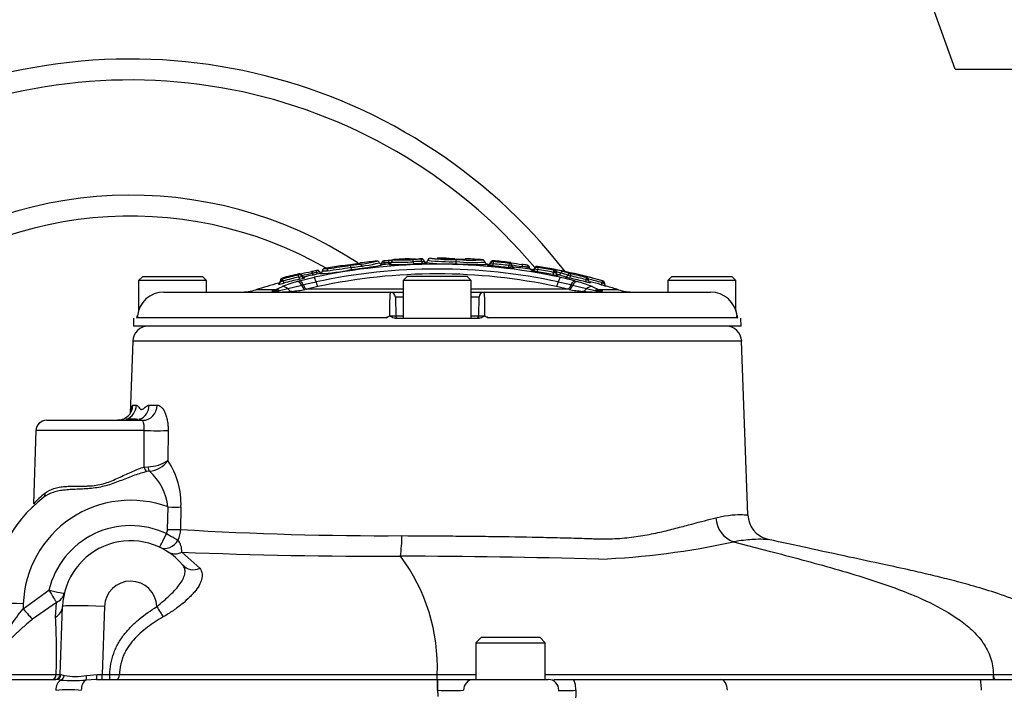
# Paper-space layout 'Sheet1' of a CAD drawing. Units: millimetres. Extents: x 0 to 594, y 0 to 420.
# Drawn here: x 137 to 175, y 234 to 260 of the extents above; entities that cross this region are included whole.
import ezdxf

# ---------------------------------------------------------------- set-up
doc = ezdxf.new("R2010")
doc.units = ezdxf.units.MM
for name, color, linetype in [('Default', 7, 'Continuous'), ('II2-04CAP-STD', 7, 'Continuous'), ('II2-04SHW-STD', 7, 'Continuous'), ('TSH-1', 7, 'Continuous')]:
    doc.layers.add(name, color=color, linetype=linetype)

# ---------------------------------------------------------------- blocks, each defined once
blk = doc.blocks.new('SE6')
at = {"layer": 'II2-04CAP-STD', "color": 7, "linetype": 'Continuous'}
for p, q in [((149.784, 250.244), (149.773, 250.323)), ((151.057, 250.349), (151.052, 250.411)), ((151.239, 250.364), (151.234, 250.426)), ((151.24, 250.364), (151.24, 250.356)), ((151.331, 250.451), (151.331, 250.442)), ((151.423, 250.529), (151.423, 250.537)), ((152.481, 250.554), (152.481, 250.568)), ((152.581, 250.491), (152.581, 250.476)), ((152.68, 250.413), (152.68, 250.399)), ((153.803, 250.377), (153.847, 250.375)), ((153.804, 250.377), (153.806, 250.463)), ((153.806, 250.463), (153.809, 250.548)), ((154.193, 250.569), (154.188, 250.569)), ((155.005, 250.357), (155.005, 250.321)), ((155.109, 250.427), (155.109, 250.391)), ((155.205, 250.291), (155.212, 250.376)), ((155.214, 250.461), (155.214, 250.498)), ((155.807, 250.228), (155.817, 250.312)), ((155.831, 250.396), (155.831, 250.433)), ((155.919, 250.342), (155.919, 250.306)), ((156.318, 250.277), (156.318, 250.277)), ((156.901, 250.28), (156.901, 250.243)), ((141.837, 249.898), (141.677, 249.738)), ((141.837, 249.898), (144.117, 249.898)), ((144.277, 249.738), (144.117, 249.898)), ((147.803, 249.956), (147.803, 249.993)), ((147.906, 249.94), (147.906, 249.903)), ((148.305, 250.014), (148.305, 250.014)), ((148.499, 249.983), (148.486, 250.051)), ((148.695, 250.106), (148.695, 250.106)), ((148.695, 250.106), (148.695, 250.104)), ((148.695, 250.104), (148.695, 250.104)), ((149.784, 250.244), (149.797, 250.156)), ((149.797, 250.155), (149.861, 250.165)), ((151.937, 249.898), (151.777, 249.738)), ((154.217, 249.898), (151.937, 249.898)), ((154.377, 249.738), (154.217, 249.898)), ((156.006, 250.252), (156.006, 250.216)), ((156.499, 250.25), (156.489, 250.186)), ((156.692, 250.118), (156.692, 250.155)), ((156.802, 250.184), (156.802, 250.221)), ((156.905, 250.161), (156.891, 250.073)), ((157.51, 250.052), (157.493, 249.965)), ((157.539, 250.128), (157.539, 250.152)), ((157.612, 250.064), (157.612, 250.046)), ((157.612, 250.061), (157.631, 250.061)), ((157.612, 250.039), (157.612, 250.036)), ((157.692, 249.963), (157.692, 249.938)), ((158.158, 249.917), (158.139, 249.831)), ((162.037, 249.898), (161.877, 249.738)), ((162.037, 249.898), (164.317, 249.898)), ((164.477, 249.738), (164.317, 249.898)), ((144.277, 249.738), (141.677, 249.738)), ((141.677, 249.738), (141.677, 248.564)), ((144.277, 249.298), (144.277, 249.738)), ((147.019, 249.636), (147.019, 249.599)), ((147.093, 249.695), (147.093, 249.71)), ((147.16, 249.797), (147.16, 249.835)), ((147.196, 249.724), (147.218, 249.639)), ((147.91, 249.551), (147.377, 249.422)), ((147.748, 249.702), (147.826, 249.724)), ((147.8, 249.873), (147.82, 249.787)), ((147.826, 249.724), (148.385, 249.861)), ((147.973, 249.566), (147.91, 249.551)), ((147.972, 249.566), (147.973, 249.566)), ((148.019, 249.882), (148.019, 249.845)), ((154.377, 249.738), (151.777, 249.738)), ((151.777, 249.738), (151.777, 248.298)), ((154.377, 248.298), (154.377, 249.738)), ((158.244, 249.551), (158.181, 249.566)), ((158.181, 249.566), (158.181, 249.566)), ((158.776, 249.422), (158.244, 249.551)), ((158.328, 249.724), (158.406, 249.702)), ((158.752, 249.776), (158.731, 249.691)), ((158.855, 249.75), (158.855, 249.762)), ((159.358, 249.658), (159.336, 249.578)), ((159.379, 249.73), (159.394, 249.726)), ((159.394, 249.726), (159.397, 249.725)), ((159.397, 249.725), (159.397, 249.726)), ((159.463, 249.638), (159.463, 249.62)), ((159.535, 249.525), (159.535, 249.524)), ((164.477, 249.738), (161.877, 249.738)), ((161.877, 249.738), (161.877, 249.298)), ((164.477, 248.572), (164.477, 249.738)), ((142.641, 249.298), (151.28, 249.298)), ((146.894, 249.388), (146.16, 249.388)), ((146.773, 249.34), (146.845, 249.366)), ((146.845, 249.366), (146.894, 249.388)), ((146.982, 249.338), (146.878, 249.322)), ((146.894, 249.388), (147.167, 249.506)), ((147.058, 249.351), (146.982, 249.338)), ((147.377, 249.422), (147.058, 249.351)), ((148.104, 249.404), (148.039, 249.393)), ((148.521, 249.506), (148.102, 249.404)), ((148.102, 249.404), (148.104, 249.404)), ((151.777, 249.404), (148.104, 249.404)), ((151.28, 249.298), (151.777, 249.298)), ((158.05, 249.404), (154.377, 249.404)), ((154.377, 249.298), (154.873, 249.298)), ((154.873, 249.298), (163.513, 249.298)), ((158.051, 249.404), (157.633, 249.506)), ((158.114, 249.393), (158.05, 249.404)), ((158.05, 249.404), (158.051, 249.404)), ((159.095, 249.351), (158.776, 249.422)), ((158.987, 249.506), (159.26, 249.388)), ((159.172, 249.338), (159.095, 249.351)), ((159.276, 249.322), (159.172, 249.338)), ((159.993, 249.388), (159.26, 249.388)), ((159.26, 249.388), (159.308, 249.366)), ((159.308, 249.366), (159.381, 249.34)), ((151.777, 249.101), (151.48, 249.101)), ((151.48, 249.101), (151.493, 248.396)), ((154.673, 249.101), (154.377, 249.101)), ((154.661, 248.396), (154.673, 249.101)), ((151.493, 248.396), (151.777, 248.396)), ((154.377, 248.396), (154.661, 248.396)), ((141.487, 248.298), (141.482, 247.999)), ((151.129, 248.315), (141.652, 248.315)), ((151.479, 248.298), (154.674, 248.298)), ((154.674, 248.298), (154.613, 248.298)), ((164.501, 248.315), (155.024, 248.315)), ((164.672, 247.999), (164.666, 248.298)), ((164.672, 247.999), (141.482, 247.999))]:
    blk.add_line(p, q, dxfattribs=at)
for centre, radius, start, end in [((153.077, 228.181), 22.182, 77.7888, 102.2112), ((153.1, 227.077), 23.52, 99.0858, 100.6075), ((146.715, 268.59), 18.521, 276.8885, 279.5039), ((149.468, 251.47), 1.171, 265.9455, 284.8727), ((149.401, 250.203), 0.1, 71.8882, 99.0868), ((149.712, 251.672), 1.335, 272.4376, 289.249), ((149.346, 256.275), 5.967, 274.1013, 283.8821), ((149.327, 256.687), 6.459, 274.0593, 283.853), ((149.243, 257.542), 7.406, 274.289, 281.8011), ((147.07, 272.921), 22.927, 276.9935, 279.2415), ((149.679, 251.221), 0.988, 292.9925, 293.0073), ((153.1, 227.077), 23.52, 95.6694, 97.2014), ((149.243, 257.542), 7.406, 281.8011, 283.5516), ((150.787, 250.396), 0.0872, 13.3173, 97.3766), ((150.981, 250.44), 0.0973, 191.5479, 267.837), ((151.081, 249.784), 0.628, 92.6358, 102.1073), ((153.077, 227.117), 23.32, 94.5185, 95.1636), ((151.058, 250.344), 0.143, 94.0735, 96.7066), ((153.093, 227.127), 23.448, 94.562, 95.0099), ((153.085, 227.122), 23.378, 94.5416, 94.9894), ((151.2, 251.149), 0.724, 272.6347, 280.386), ((151.232, 250.464), 0.1, 274.5185, 352.0084), ((151.559, 259.209), 8.859, 267.9373, 274.0064), ((151.43, 250.438), 0.1, 94.1317, 172.8477), ((151.615, 258.281), 7.844, 267.9272, 274.0268), ((153.1, 227.077), 23.52, 92.684, 94.0879), ((151.671, 257.347), 6.823, 267.915, 274.0523), ((152.002, 250.472), 0.1, 61.8628, 92.6592), ((152.17, 253.927), 3.37, 267.0752, 271.3221), ((153.19, 227.498), 23.067, 91.7724, 92.5771), ((153.197, 227.401), 23.079, 91.7597, 92.5609), ((153.203, 227.303), 23.092, 91.7468, 92.5447), ((152.17, 253.927), 3.37, 271.3221, 273.8684), ((153.238, 228.066), 22.515, 91.9386, 92.1406), ((152.478, 250.541), 0.027, 84.5041, 94.3189), ((152.477, 250.573), 0.0196, 269.1092, 281.0464), ((152.499, 250.886), 0.418, 268.4558, 281.2856), ((153.542, 257.519), 7.146, 262.5977, 272.099), ((152.62, 250.532), 0.1, 271.1154, 349.3662), ((152.549, 248.931), 1.488, 84.9337, 85.6859), ((153.548, 256.592), 6.134, 262.2151, 272.4089), ((152.817, 250.496), 0.1, 98.1845, 169.3662), ((152.813, 250.497), 0.0966, 109.9723, 170.1922), ((153.572, 256.033), 5.49, 262.0773, 262.5242), ((153.572, 256.033), 5.49, 262.5242, 272.4702), ((153.064, 251.92), 1.349, 261.9318, 268.3074), ((153.935, 267.402), 16.855, 266.9024, 269.5703), ((153.054, 227.077), 23.52, 89.0938, 89.9446), ((153.711, 251.717), 1.158, 255.7994, 274.9153), ((154.508, 257.424), 7.082, 264.2869, 272.8878), ((154.449, 256.594), 6.165, 264.0117, 274.1448), ((154.395, 256.116), 5.599, 263.9861, 274.1766), ((153.98, 251.815), 1.264, 262.2375, 279.6956), ((154.024, 254.551), 3.993, 266.9189, 271.675), ((154.898, 270.103), 19.756, 266.9505, 269.9057), ((154.188, 250.47), 0.1, 87.224, 113.7144), ((153.054, 227.077), 23.52, 85.7389, 87.2255), ((154.508, 257.424), 7.082, 272.8878, 273.8577), ((153.077, 227.117), 23.32, 85.2563, 85.3058), ((155.014, 250.457), 0.1, 265.2563, 0), ((155.205, 250.398), 0.1, 84.7407, 163.0251), ((155.231, 250.859), 0.484, 255.4198, 267.7839), ((153.077, 227.117), 23.272, 83.2635, 84.7543), ((153.069, 227.119), 23.356, 83.244, 84.7349), ((153.054, 227.077), 23.52, 83.2177, 84.7299), ((155.222, 250.492), 0.0319, 256.2781, 267.3224), ((153.061, 227.121), 23.439, 83.2245, 84.7154), ((155.896, 250.765), 0.46, 260.0505, 272.8246), ((155.831, 250.419), 0.0236, 260.2871, 271.0455), ((155.819, 250.333), 0.1, 0.0348, 83.1196), ((161.711, 286.272), 36.322, 260.7973, 261.4537), ((156.018, 250.351), 0.1, 180, 262.7845), ((157.513, 258.987), 8.792, 259.5563, 262.1922), ((153.057, 227.088), 23.493, 81.5467, 82.0342), ((153.067, 227.102), 23.401, 81.5661, 82.0132), ((156.478, 250.108), 0.22, 80.3435, 82.0866), ((156.887, 250.192), 0.09, 80.5994, 160.906), ((153.054, 227.077), 23.52, 74.3527, 80.5865), ((153.1, 227.077), 23.52, 103.0164, 104.6351), ((153.098, 227.082), 23.478, 103.0855, 104.6098), ((147.759, 250.074), 0.126, 280.7152, 290.2258), ((147.701, 250.416), 0.552, 280.3473, 291.7402), ((147.823, 249.905), 0.09, 22.3637, 103.152), ((141.994, 281.498), 32.039, 280.5521, 281.3097), ((146.682, 257.532), 7.691, 279.1522, 282.1823), ((147.998, 249.98), 0.1, 203.4892, 282.5254), ((153.077, 227.117), 23.32, 101.0286, 102.5254), ((153.098, 227.081), 23.499, 101.3543, 101.8418), ((153.088, 227.098), 23.41, 101.3381, 101.7892), ((153.077, 228.321), 21.857, 77.788, 102.212), ((148.65, 249.365), 0.705, 94.9785, 103.4335), ((153.077, 228.458), 21.535, 77.7863, 102.2137), ((148.679, 250.099), 0.0945, 199.1434, 243.7359), ((148.311, 257.096), 7.097, 272.4504, 282.0853), ((148.596, 250.104), 0.1, 281.0276, 359.9974), ((148.742, 250.906), 0.804, 266.6839, 279.7609), ((148.746, 251.065), 0.96, 266.9744, 277.9015), ((148.749, 251.037), 0.932, 266.6697, 266.7295), ((148.786, 250.107), 0.09, 100.6064, 179.9977), ((148.816, 250.983), 0.79, 266.5745, 278.7682), ((146.373, 270.794), 20.831, 276.9062, 279.4248), ((153.077, 227.117), 23.32, 81.0828, 82.7845), ((156.418, 249.528), 0.727, 75.2922, 83.6188), ((156.707, 250.254), 0.1, 261.0828, 0), ((156.963, 250.665), 0.508, 251.4526, 263.464), ((153.077, 227.117), 23.271, 79.0607, 80.5672), ((156.93, 250.335), 0.0964, 252.5973, 262.9721), ((153.066, 227.102), 23.376, 79.0427, 80.5481), ((153.057, 227.088), 23.471, 79.0265, 80.531), ((157.712, 250.828), 0.89, 255.7728, 268.7389), ((157.788, 251.47), 1.445, 258.8847, 261.7383), ((157.571, 250.365), 0.24, 258.8389, 261.5229), ((156.924, 246.196), 4.007, 76.0288, 80.6381), ((157.601, 250.869), 0.83, 268.5762, 270.7339), ((157.29, 247.99), 2.098, 76.0263, 80.6405), ((156.701, 246.14), 4.038, 70.3202, 74.2613), ((156.793, 246.19), 4.046, 70.2963, 74.2395), ((158.376, 250.95), 1.056, 252.6894, 258.1231), ((158.218, 250.199), 0.209, 252.8972, 258.1855), ((153.066, 227.099), 23.379, 75.9227, 77.4193), ((153.056, 227.082), 23.477, 75.9089, 77.4043), ((158.435, 249.882), 0.0856, 66.3692, 70.6243), ((157.547, 246.808), 3.285, 67.8231, 73.7809), ((156.623, 241.723), 8.445, 76.2186, 77.1238), ((153.054, 227.077), 23.519, 74.4008, 76.2726), ((153.077, 227.117), 23.32, 105.0568, 107.2533), ((146.993, 249.733), 0.1, 285.0568, 0), ((146.938, 250.509), 0.913, 275.0839, 287.8576), ((147.183, 249.748), 0.09, 106.4023, 183.5252), ((147.092, 251.338), 1.628, 270.0477, 271.7848), ((146.748, 251.438), 1.772, 282.8593, 284.6462), ((147.079, 250.17), 0.382, 282.9856, 284.6625), ((149.385, 243.909), 6.02, 105.7847, 111.6227), ((153.088, 227.098), 23.38, 103.0709, 104.5964), ((153.077, 227.117), 23.272, 103.0546, 104.5815), ((147.601, 250.918), 1.152, 280.9461, 291.2686), ((150.473, 240.345), 9.553, 102.2031, 105.1731), ((155.681, 240.345), 9.553, 74.8269, 77.7969), ((155.447, 239.125), 10.984, 74.7947, 77.7982), ((158.545, 251.763), 1.974, 252.6451, 258.1369), ((153.077, 227.117), 23.271, 75.9381, 77.436), ((156.846, 244.137), 5.78, 68.2562, 74.3364), ((159.173, 251.448), 1.724, 255.8678, 257.7513), ((158.854, 250.176), 0.334, 255.7822, 257.6834), ((153.065, 227.096), 23.423, 74.4138, 75.7041), ((158.951, 249.747), 0.0958, 178.9274, 241.9015), ((153.077, 227.117), 23.317, 74.4284, 75.5025), ((161.471, 257.073), 7.793, 254.1008, 255.156), ((162.628, 261.374), 12.164, 254.4066, 254.7375), ((159.373, 249.639), 0.09, 0, 74.3332), ((159.68, 250.079), 0.508, 240.0389, 244.7219), ((159.634, 256.865), 7.229, 268.3542, 268.6459), ((159.563, 249.621), 0.1, 180, 253.922), ((161.471, 257.073), 7.793, 255.156, 255.6175), ((153.077, 227.117), 23.32, 72.7467, 73.922), ((142.638, 248.29), 1.008, 89.8087, 174.3804), ((145.567, 251.298), 2, 270, 287.2533), ((146.965, 255.07), 5.772, 270.8228, 275.6066), ((146.642, 257.996), 8.716, 275.8392, 279.2234), ((157.787, 248.71), 6.533, 174.8433, 182.8239), ((151.28, 249.098), 0.2, 1, 90), ((154.873, 249.098), 0.2, 90, 179), ((148.361, 248.71), 6.539, 357.1797, 5.1531), ((159.511, 257.996), 8.716, 260.7766, 264.1608), ((159.189, 255.07), 5.772, 264.3934, 269.1772), ((160.587, 251.298), 2, 252.7467, 270), ((163.516, 248.29), 1.008, 5.6197, 90.1912), ((141.533, 248.398), 0.1, 339.2456, 354.9775), ((141.592, 252.132), 3.744, 270.6227, 270.6608), ((141.943, 248.424), 0.311, 186.5876, 200.5521), ((150.883, 248.915), 0.649, 292.3389, 305.7328), ((151.593, 248.398), 0.1, 181, 270), ((154.561, 248.398), 0.1, 270, 359), ((155.271, 248.915), 0.649, 234.2672, 247.6611), ((164.21, 248.424), 0.311, 339.4479, 353.4124), ((164.562, 252.133), 3.745, 269.3391, 269.3772), ((164.621, 248.398), 0.1, 184.9709, 200.2807)]:
    blk.add_arc(centre, radius, start, end, dxfattribs=at)
for centre, major_axis, ratio, start_param, end_param in [((151.048, 250.386), (-0.1, 0.0001), 0.999083, 4.800998, 6.165423), ((151.054, 250.387), (0.0087, -0.0996), 0.000181, 1.818505, 3.184032), ((151.236, 250.402), (0.008, -0.0997), 0.00018, 1.817831, 3.184067), ((151.232, 250.455), (0.1, 0), 0.999625, 4.791253, 6.150108), ((151.43, 250.429), (-0.1, 0.0001), 0.999616, 4.785164, 6.151599), ((152.002, 250.462), (0.1, 0.0004), 0.99959, 1.354016, 1.613509), ((152.157, 250.441), (-0.0045, 0.0999), 0.089444, 4.85917, 6.226483), ((152.174, 250.471), (0.0044, -0.0999), 0.089362, 4.85922, 6.218819), ((152.48, 250.454), (-0.0031, 0.1), 0.089473, 4.859599, 6.22764), ((152.484, 250.468), (0.1, 0.0004), 0.999091, 0.222129, 1.592562), ((152.484, 250.454), (0.1, 0.0003), 0.99848, 0.224075, 1.593259), ((152.496, 250.483), (0.003, -0.1), 0.089408, 4.859638, 6.220063), ((152.678, 250.513), (0.1, 0), 0.999123, 3.367795, 4.7294), ((152.678, 250.499), (0.1, 0), 0.998523, 3.368948, 4.7294), ((155.014, 250.42), (-0.1, 0), 0.998438, 1.488004, 2.843823), ((155.205, 250.362), (-0.1, 0.0002), 0.998416, 4.622757, 5.987604), ((155.211, 250.361), (0.0092, 0.0996), 0.000103, 0.056308, 1.420045), ((155.815, 250.297), (0.0118, 0.0993), 0.000105, 0.056221, 1.417953), ((155.819, 250.297), (0.1, 0.0001), 0.998406, 0.090648, 1.452017), ((156.018, 250.315), (-0.1, 0), 0.998424, 0.091177, 1.444862), ((156.495, 250.226), (-0.0147, -0.0989), 0.000172, 3.103635, 4.463997), ((156.503, 250.225), (0.1, 0), 0.999254, 0.063257, 1.42273), ((147.803, 249.863), (-0.0204, 0.0877), 0.000065, -1.451962, -0.056399), ((147.823, 249.868), (-0.09, -0.0001), 0.998365, 3.542279, 4.938579), ((147.998, 249.942), (-0.1, 0), 0.998372, 0.401632, 1.789406), ((148.49, 250.033), (0.0177, -0.0882), 0.000128, 1.780878, 3.179129), ((148.952, 250.114), (-0.0102, 0.0894), 0.823106, 0.077934, 1.476906), ((156.707, 250.216), (-0.1, 0), 0.99838, 1.415162, 2.807536), ((156.887, 250.154), (-0.09, 0.0001), 0.998368, 4.549409, 5.950406), ((156.904, 250.15), (0.0148, 0.0888), 0.000072, 0.057015, 1.457094), ((157.508, 250.042), (0.0171, 0.0884), 0.000069, 0.056977, 1.455091), ((157.519, 250.04), (0.0124, 0.0891), 0.684015, 4.807552, 6.205277), ((157.522, 250.064), (-0.09, 0), 0.999424, 3.141593, 4.520542), ((157.522, 250.039), (-0.09, 0), 0.998345, 3.141593, 4.520568), ((157.559, 250.061), (0.0139, 0.0889), 0.802939, 4.837285, 6.235344), ((157.712, 250.061), (-0.1, 0), 0.999427, 0, 1.371571), ((157.712, 250.036), (-0.1, 0), 0.998354, 0, 1.371571), ((157.712, 250.061), (-0.0271, -0.0963), 0.913568, 0.081661, 1.471221), ((156.696, 227.117), (0, 22.985), 0.39391, -0.139625, -0.110253), ((157.873, 249.996), (0.0244, 0.0866), 0.913581, 0.073883, 1.471943), ((157.977, 249.976), (-0.0336, -0.0942), 0.910204, 0.144345, 1.532685), ((158.137, 249.911), (0.0303, 0.0847), 0.91021, 0.136699, 1.533474), ((158.156, 249.906), (0.0196, 0.0878), 0.000066, 0.056946, 1.45307), ((158.614, 249.837), (0.0214, 0.0874), 0.000091, 0.008672, 0.6398), ((146.993, 249.695), (0.1, 0), 0.998337, 4.975179, 6.283185), ((147.183, 249.71), (-0.09, 0), 0.998332, 4.967657, 6.283185), ((147.188, 249.711), (-0.0199, 0.0878), 0.496995, 0.064844, 1.458462), ((147.248, 249.198), (-0.121, 0.296), 0.733184, 5.227575, 6.108028), ((147.199, 249.714), (-0.0227, 0.0871), 0.00006, -1.450252, -0.056378), ((147.821, 249.392), (-0.089, 0.307), 0.441177, 5.123241, 6.172731), ((147.999, 249.71), (0.05, -0.316), 0.393904, 5.174517, 6.206758), ((148.45, 249.549), (-0.068, 0.313), 0.110859, 5.132064, 6.191269), ((148.458, 249.817), (0.068, -0.313), 0.110859, 5.132064, 6.167336), ((157.696, 249.817), (-0.068, -0.313), 0.110859, 0.115849, 1.151121), ((157.704, 249.549), (0.068, 0.313), 0.110859, 0.091916, 1.151121), ((158.155, 249.71), (-0.05, -0.316), 0.393904, 0.076427, 1.108668), ((158.333, 249.392), (0.089, 0.307), 0.441177, 0.110455, 1.159945), ((158.75, 249.765), (0.0219, 0.0873), 0.000061, 0.056923, 1.451348), ((158.906, 249.198), (0.121, 0.296), 0.733184, 0.175157, 1.055611), ((158.76, 249.763), (0.019, 0.088), 0.514271, 4.822789, 6.216942), ((158.765, 249.763), (-0.0339, -0.0834), 0.926932, 3.144299, 3.292082), ((159.354, 249.643), (0.0242, 0.0867), 0.000082, 0.008671, 1.401934), ((159.369, 249.639), (0.0237, 0.0868), 0.618454, 4.879491, 6.272422), ((159.373, 249.638), (-0.09, 0), 0.999964, 3.141593, 4.439319), ((159.563, 249.62), (-0.1, 0), 0.999964, 0, 1.290182), ((146.83, 249.026), (-0.092, 0.306), 0.757406, 5.713452, 6.139019), ((146.919, 249.057), (-0.116, 0.298), 0.751765, 5.557698, 6.104142), ((146.926, 249.618), (0, 0.32), 0.389101, 2.749273, 3.141593), ((146.979, 249.082), (-0.135, 0.29), 0.771077, 5.432113, 6.072874), ((147.044, 249.619), (0.005, -0.32), 0.431223, 5.776893, 6.27507), ((147.507, 249.645), (0.032, -0.318), 0.623661, 5.424437, 6.234065), ((158.647, 249.645), (-0.032, -0.318), 0.623661, 0.04912, 0.858748), ((159.175, 249.082), (0.135, 0.29), 0.771077, 0.210311, 0.851073), ((159.11, 249.619), (-0.005, -0.32), 0.431223, 0.008116, 0.506292), ((159.234, 249.057), (0.116, 0.298), 0.751765, 0.179043, 0.725488), ((159.228, 249.618), (0, 0.32), 0.389101, 3.141593, 3.533912), ((159.323, 249.026), (0.092, 0.306), 0.757406, 0.144166, 0.569733)]:
    blk.add_ellipse(centre, major_axis=major_axis, ratio=ratio, start_param=start_param, end_param=end_param, dxfattribs=at)
for points, knots in [([(149.736, 250.334), (149.705, 250.329), (149.648, 250.321), (149.56, 250.309), (149.491, 250.301), (149.448, 250.298), (149.431, 250.297), (149.426, 250.298), (149.427, 250.298)], [0, 0, 0, 0, 0.0751968, 0.1617776, 0.2362532, 0.3124227, 0.4038046, 0.5310346, 0.5310346, 0.5310346, 0.5310346]), ([(150.109, 250.394), (150.111, 250.395), (150.112, 250.396), (150.082, 250.387), (150.019, 250.376), (149.935, 250.363), (149.846, 250.35), (149.794, 250.342), (149.769, 250.338)], [0.4066134, 0.4066134, 0.4066134, 0.4066134, 0.5775025, 0.6934373, 0.7737518, 0.8556584, 0.9396775, 1, 1, 1, 1]), ([(151.371, 250.515), (151.363, 250.514), (151.338, 250.512), (151.287, 250.507), (151.237, 250.502), (151.213, 250.501), (151.211, 250.5)], [0.5117325, 0.5117325, 0.5117325, 0.5117325, 0.6133192, 0.7923968, 0.9805157, 1, 1, 1, 1]), ([(152.249, 250.561), (152.208, 250.56), (152.137, 250.558), (152.06, 250.558), (152.027, 250.559), (152.02, 250.56), (152.02, 250.56)], [0, 0, 0, 0, 0.2315561, 0.4735675, 0.6352441, 0.7110649, 0.7110649, 0.7110649, 0.7110649]), ([(152.68, 250.399), (152.68, 250.396), (152.661, 250.393), (152.611, 250.389), (152.592, 250.388), (152.547, 250.385), (152.524, 250.384), (152.499, 250.384)], [0, 0, 0, 0, 0.5, 0.5, 0.75, 0.75, 1, 1, 1, 1]), ([(152.659, 250.416), (152.659, 250.416), (152.659, 250.416), (152.657, 250.416), (152.65, 250.418), (152.636, 250.422), (152.614, 250.434), (152.594, 250.457), (152.582, 250.478), (152.581, 250.49), (152.581, 250.491)], [0.6719635, 0.6719635, 0.6719635, 0.6719635, 0.6751137, 0.7152537, 0.742127, 0.7749289, 0.8420706, 0.9129454, 0.9948955, 1, 1, 1, 1]), ([(153.755, 250.565), (153.728, 250.566), (153.674, 250.568), (153.592, 250.571), (153.527, 250.575), (153.487, 250.579), (153.472, 250.581), (153.47, 250.582), (153.47, 250.582)], [0, 0, 0, 0, 0.0636389, 0.1474572, 0.2208696, 0.2960404, 0.3897646, 0.4925262, 0.4925262, 0.4925262, 0.4925262]), ([(154.893, 250.445), (154.892, 250.452), (154.891, 250.47), (154.875, 250.496), (154.852, 250.516), (154.831, 250.527), (154.813, 250.531), (154.806, 250.532), (154.802, 250.532)], [0, 0, 0, 0, 0.110565, 0.324676, 0.504265, 0.669923, 0.838719, 1, 1, 1, 1]), ([(154.99, 250.359), (154.988, 250.359), (154.984, 250.359), (154.969, 250.363), (154.947, 250.375), (154.925, 250.396), (154.91, 250.423), (154.909, 250.44), (154.909, 250.446)], [0, 0, 0, 0, 0.173583, 0.352045, 0.513773, 0.700595, 0.906638, 1, 1, 1, 1]), ([(155.205, 250.291), (155.152, 250.296), (155.1, 250.302), (155.045, 250.31), (155.031, 250.313), (155.011, 250.317), (155.005, 250.319), (155.005, 250.321)], [0, 0, 0, 0, 0.5, 0.5, 0.75, 0.75, 1, 1, 1, 1]), ([(156.312, 250.354), (156.316, 250.354), (156.319, 250.346), (156.321, 250.319), (156.32, 250.299), (156.318, 250.277)], [0, 0, 0, 0, 0.5, 0.5, 1, 1, 1, 1]), ([(148.276, 250.08), (148.279, 250.082), (148.284, 250.076), (148.295, 250.052), (148.3, 250.034), (148.305, 250.014)], [0, 0, 0, 0, 0.5, 0.5, 1, 1, 1, 1]), ([(148.305, 250.014), (148.311, 249.992), (148.317, 249.972), (148.329, 249.945), (148.335, 249.939), (148.339, 249.94)], [0, 0, 0, 0, 0.5, 0.5, 1, 1, 1, 1]), ([(148.529, 250.121), (148.525, 250.123), (148.517, 250.125), (148.505, 250.125), (148.495, 250.125), (148.489, 250.124), (148.482, 250.123), (148.475, 250.121), (148.47, 250.12), (148.468, 250.12)], [0, 0, 0, 0, 0.201834, 0.407985, 0.55522, 0.649709, 0.760651, 0.926395, 1, 1, 1, 1]), ([(148.588, 250.067), (148.587, 250.07), (148.585, 250.08), (148.571, 250.097), (148.553, 250.112), (148.538, 250.119), (148.531, 250.121), (148.529, 250.121)], [0, 0, 0, 0, 0.075625, 0.425338, 0.710775, 0.952412, 1, 1, 1, 1]), ([(148.767, 250.194), (148.764, 250.194), (148.759, 250.193), (148.741, 250.186), (148.72, 250.171), (148.703, 250.146), (148.694, 250.122), (148.696, 250.109), (148.697, 250.106)], [0, 0, 0, 0, 0.215939, 0.382805, 0.550603, 0.74457, 0.952245, 1, 1, 1, 1]), ([(156.006, 250.216), (156.006, 250.213), (155.984, 250.212), (155.929, 250.216), (155.907, 250.218), (155.859, 250.222), (155.833, 250.225), (155.807, 250.228)], [0, 0, 0, 0, 0.5, 0.5, 0.75, 0.75, 1, 1, 1, 1]), ([(156.668, 250.144), (156.668, 250.144), (156.666, 250.145), (156.66, 250.147), (156.647, 250.154), (156.628, 250.169), (156.612, 250.193), (156.602, 250.216), (156.603, 250.229), (156.604, 250.231)], [0.6451018, 0.6451018, 0.6451018, 0.6451018, 0.6896301, 0.7177698, 0.7518751, 0.8223301, 0.8974999, 0.9853654, 1, 1, 1, 1]), ([(156.891, 250.073), (156.838, 250.082), (156.787, 250.092), (156.732, 250.104), (156.717, 250.108), (156.697, 250.114), (156.692, 250.116), (156.692, 250.118)], [0, 0, 0, 0, 0.5, 0.5, 0.75, 0.75, 1, 1, 1, 1]), ([(158.464, 249.962), (158.451, 249.966), (158.449, 249.967), (158.463, 249.965), (158.481, 249.961), (158.505, 249.955)], [0, 0, 0, 0, 0.5, 0.5, 1, 1, 1, 1]), ([(147.093, 249.695), (147.093, 249.693), (147.098, 249.694), (147.115, 249.699), (147.128, 249.705), (147.142, 249.711)], [0, 0, 0, 0, 0.5, 0.5, 1, 1, 1, 1]), ([(147.972, 249.566), (147.961, 249.59), (147.95, 249.612), (147.925, 249.651), (147.912, 249.668), (147.887, 249.696), (147.874, 249.706), (147.849, 249.721), (147.837, 249.724), (147.826, 249.724)], [0, 0, 0, 0, 0.25, 0.25, 0.5, 0.5, 0.75, 0.75, 1, 1, 1, 1]), ([(147.973, 249.566), (147.982, 249.542), (147.992, 249.52), (148.013, 249.481), (148.025, 249.464), (148.047, 249.436), (148.059, 249.424), (148.081, 249.409), (148.092, 249.404), (148.102, 249.404)], [0, 0, 0, 0, 0.25, 0.25, 0.5, 0.5, 0.75, 0.75, 1, 1, 1, 1]), ([(158.181, 249.566), (158.172, 249.542), (158.162, 249.52), (158.14, 249.481), (158.129, 249.464), (158.106, 249.436), (158.095, 249.424), (158.073, 249.409), (158.062, 249.404), (158.051, 249.404)], [0, 0, 0, 0, 0.25, 0.25, 0.5, 0.5, 0.75, 0.75, 1, 1, 1, 1]), ([(158.181, 249.566), (158.192, 249.59), (158.204, 249.612), (158.229, 249.651), (158.242, 249.668), (158.267, 249.696), (158.28, 249.706), (158.305, 249.721), (158.317, 249.724), (158.328, 249.724)], [0, 0, 0, 0, 0.25, 0.25, 0.5, 0.5, 0.75, 0.75, 1, 1, 1, 1]), ([(158.917, 249.66), (158.929, 249.655), (158.933, 249.652), (158.924, 249.65), (158.912, 249.652), (158.875, 249.658), (158.85, 249.663), (158.808, 249.672), (158.793, 249.676), (158.762, 249.683), (158.747, 249.687), (158.731, 249.691)], [0, 0, 0, 0, 0.25, 0.25, 0.5, 0.5, 0.75, 0.75, 0.875, 0.875, 1, 1, 1, 1]), ([(158.854, 249.762), (158.854, 249.768), (158.855, 249.78), (158.848, 249.801), (158.836, 249.819), (158.823, 249.832), (158.81, 249.841), (158.8, 249.845), (158.796, 249.847), (158.794, 249.848)], [0, 0, 0, 0, 0.12986, 0.361216, 0.552917, 0.714309, 0.847444, 0.953909, 1, 1, 1, 1]), ([(158.808, 249.763), (158.826, 249.755), (158.842, 249.749), (158.853, 249.747), (158.855, 249.748), (158.855, 249.749)], [0, 0, 0, 0, 0.5, 0.5, 0.7424363, 0.7424363, 0.7424363, 0.7424363]), ([(158.855, 249.762), (158.855, 249.762), (158.853, 249.762), (158.842, 249.762), (158.827, 249.763), (158.808, 249.763)], [0.2608638, 0.2608638, 0.2608638, 0.2608638, 0.5, 0.5, 1, 1, 1, 1]), ([(151.262, 248.389), (151.291, 248.388), (151.32, 248.388), (151.376, 248.388), (151.402, 248.389), (151.445, 248.39), (151.463, 248.39), (151.486, 248.393), (151.493, 248.394), (151.493, 248.396)], [0, 0, 0, 0, 0.25, 0.25, 0.5, 0.5, 0.75, 0.75, 1, 1, 1, 1]), ([(154.661, 248.396), (154.661, 248.394), (154.667, 248.393), (154.691, 248.39), (154.709, 248.39), (154.752, 248.389), (154.778, 248.388), (154.834, 248.388), (154.863, 248.388), (154.892, 248.389)], [0, 0, 0, 0, 0.25, 0.25, 0.5, 0.5, 0.75, 0.75, 1, 1, 1, 1]), ([(141.652, 248.315), (141.648, 248.326), (141.643, 248.342), (141.637, 248.363), (141.635, 248.371), (141.63, 248.372), (141.627, 248.365), (141.62, 248.344), (141.616, 248.328), (141.607, 248.306), (141.602, 248.298), (141.598, 248.298)], [0, 0, 0, 0, 0.25, 0.25, 0.375, 0.375, 0.5, 0.5, 0.75, 0.75, 1, 1, 1, 1]), ([(151.479, 248.298), (151.448, 248.298), (151.417, 248.305), (151.373, 248.323), (151.359, 248.329), (151.331, 248.344), (151.317, 248.351), (151.289, 248.366), (151.274, 248.373), (151.243, 248.371), (151.228, 248.363), (151.186, 248.342), (151.159, 248.326), (151.129, 248.315)], [0, 0, 0, 0, 0.25, 0.25, 0.375, 0.375, 0.5, 0.5, 0.625, 0.625, 0.75, 0.75, 1, 1, 1, 1]), ([(155.024, 248.315), (154.995, 248.326), (154.967, 248.342), (154.925, 248.363), (154.91, 248.371), (154.879, 248.372), (154.864, 248.365), (154.822, 248.344), (154.795, 248.328), (154.737, 248.306), (154.706, 248.298), (154.674, 248.298)], [0, 0, 0, 0, 0.25, 0.25, 0.375, 0.375, 0.5, 0.5, 0.75, 0.75, 1, 1, 1, 1]), ([(164.556, 248.298), (164.551, 248.298), (164.547, 248.305), (164.54, 248.323), (164.538, 248.329), (164.533, 248.344), (164.531, 248.351), (164.526, 248.366), (164.524, 248.373), (164.519, 248.371), (164.517, 248.363), (164.51, 248.342), (164.506, 248.326), (164.501, 248.315)], [0, 0, 0, 0, 0.25, 0.25, 0.375, 0.375, 0.5, 0.5, 0.625, 0.625, 0.75, 0.75, 1, 1, 1, 1])]:
    blk.add_open_spline(points, degree=3, knots=knots, dxfattribs=at)
for points in [[(150.948, 250.398), (150.944, 250.378), (150.941, 250.368), (150.94, 250.367)], [(157.539, 250.152), (157.539, 250.154), (157.552, 250.153), (157.576, 250.149)], [(157.581, 250.04), (157.6, 250.034), (157.612, 250.033), (157.612, 250.036)], [(157.631, 250.061), (157.619, 250.064), (157.612, 250.066), (157.612, 250.064)]]:
    blk.add_open_spline(points, degree=3, dxfattribs=at)
at = {"layer": 'II2-04SHW-STD', "color": 7, "linetype": 'Continuous'}
for p, q in [((141.456, 247.42), (141.36, 244.671)), ((164.697, 247.42), (141.456, 247.42)), ((164.929, 240.791), (164.697, 247.42)), ((141.467, 244.978), (141.597, 244.978)), ((142.087, 244.978), (142.39, 244.978)), ((138.163, 244.399), (141.842, 244.399)), ((137.763, 244.013), (137.666, 241.215)), ((141.897, 244.013), (137.763, 244.013)), ((141.892, 242.614), (141.897, 244.013)), ((142.808, 244.013), (142.795, 242.865)), ((141.892, 242.614), (142.039, 242.626)), ((142.091, 242.452), (141.997, 242.441)), ((142.788, 240.231), (142.804, 241.088)), ((143.299, 241.088), (143.283, 240.231)), ((164.382, 239.758), (165.75, 239.403)), ((143.333, 239.363), (144.019, 238.746)), ((137.273, 237.202), (138.261, 237.908)), ((137.279, 237.388), (137.273, 237.202)), ((138.55, 237.444), (137.63, 236.804)), ((138.511, 236.885), (138.55, 237.444)), ((138.688, 234.692), (138.778, 237.29)), ((140.377, 237.29), (140.287, 234.692)), ((154.752, 236.099), (154.552, 235.899)), ((157.002, 236.099), (154.752, 236.099)), ((157.202, 235.899), (157.002, 236.099)), ((154.552, 235.899), (157.202, 235.899)), ((154.552, 235.899), (154.552, 234.499)), ((157.202, 234.499), (157.202, 235.899)), ((134.665, 234.499), (138.52, 234.499)), ((135.21, 234.687), (138.532, 234.687)), ((138.71, 234.475), (138.52, 234.499)), ((138.716, 234.691), (138.842, 234.653)), ((140.07, 234.499), (139.668, 234.475)), ((139.696, 234.654), (140.094, 234.691)), ((140.07, 234.499), (153.077, 234.499)), ((140.287, 234.692), (140.577, 234.692)), ((140.287, 234.499), (140.287, 234.692)), ((140.577, 234.499), (140.577, 234.692)), ((153.077, 234.499), (153.105, 234.499)), ((153.077, 234.499), (153.077, 234.085)), ((153.105, 234.499), (154.473, 234.499)), ((154.473, 234.499), (157.315, 234.499)), ((157.53, 234.499), (158.239, 234.499)), ((158.239, 234.499), (163.878, 234.499)), ((163.878, 234.499), (173.787, 234.499)), ((173.787, 234.499), (178.394, 234.499))]:
    blk.add_line(p, q, dxfattribs=at)
for centre, radius, start, end in [((141.377, 237.199), 21, 37.8312, 194.648), ((141.377, 237.199), 20.2, 40.1992, 195.2419), ((141.377, 237.199), 15.8, 56.7256, 199.9972), ((141.377, 237.199), 15, 60.1482, 201.603), ((141.377, 237.199), 15.8, 55.7537, 56.2138), ((142.056, 247.399), 0.6, 90, 178), ((164.098, 247.399), 0.6, 2, 90), ((138.163, 243.999), 0.4, 90, 178), ((140.917, 244.071), 0.982, 356.6477, 19.5516), ((142.02, 244.002), 1.376, 270.799, 304.2965), ((142.008, 243.401), 0.953, 275.0488, 325.7723), ((140.314, 241.202), 2.987, 357.8154, 33.8232), ((140.713, 240.864), 2.102, 6.1184, 49.0405), ((141.377, 237.199), 5.4, 127.8351, 178), ((141.377, 237.245), 4.1, 69.6336, 178), ((141.369, 237.713), 5.087, 129.882, 136.7326), ((141.377, 237.199), 5.4, 133.6724, 134.2493), ((164.748, 240.732), 1.039, 183.2209, 249.4377), ((165.914, 240.812), 0.979, 181.3401, 255.0166), ((141.377, 237.178), 3.2, 64.7147, 166.8173), ((142.453, 240.238), 0.335, 330.1607, 358.8329), ((142.265, 240.269), 1.019, 334.567, 357.9002), ((151.098, 367.711), 127.719, 266.49187, 270.28268), ((141.377, 237.199), 2.6, 40.0635, 178), ((142.557, 239.375), 0.776, 359.0831, 35.9931), ((146.276, 239.966), 5.452, 352.0034, 0.2878), ((158.132, 268.08), 29.003, 272.206, 282.4466), ((151.019, 428.144), 188.937, 267.6683, 270.19878), ((146.064, 234.991), 7.019, 357.528, 36.9228), ((150.963, -72.039), 311.247, 88.47469, 89.86893), ((141.377, 237.255), 1, 1.6193, 178), ((116.119, 235.567), 22.431, 357.752, 3.3679), ((138.488, 234.699), 0.2, 270, 358), ((138.576, 235.771), 1.085, 267.6997, 275.9111), ((139.269, 236.924), 2.311, 259.3669, 280.6558), ((141.419, 284.745), 50.06, 269.0353, 269.4598), ((157.315, 234.099), 0.4, 358, 90), ((174.285, 234.69), 0.0197, 359.6983, 3.1966), ((139.189, 240.719), 6.262, 265.6141, 274.38), ((139.01, 228.028), 6.076, 85.4239, 94.5761), ((153.594, 261.823), 27.742, 268.9907, 271.0093), ((158.015, 244.046), 9.967, 268.1664, 272.038)]:
    blk.add_arc(centre, radius, start, end, dxfattribs=at)
for centre, major_axis, ratio, start_param, end_param in [((140.872, 244.999), (0, 0.6), 0.991808, 3.141593, 4.677482), ((141.009, 244.999), (0, -0.6), 0.980687, 0.351215, 1.53589), ((141.524, 244.999), (0, -0.6), 0.938864, 0.351215, 1.53589), ((141.842, 244.999), (0, 0.6), 0.912988, 3.141593, 4.677482), ((142.284, 244.034), (-0.6, 0.006), 0.053995, 0.87128, 2.635174), ((142.018, 242.621), (0.052, -0.193), 0.622467, 4.581588, 5.712927), ((142.116, 242.635), (0.008, -0.2), 0.385649, 4.742099, 5.85554), ((137.942, 241.622), (-0.123, 0.158), 0.757011, 3.141593, 4.142782), ((142.804, 241.109), (0.6, -0.011), 0.034894, 4.713032, 5.683882), ((142.788, 240.252), (0.6, -0.011), 0.034894, 4.713031, 5.682615), ((142.744, 240.093), (0.256, 0.543), 0.014914, 3.141593, 4.680828), ((142.744, 240.093), (0.256, 0.543), 0.853319, 3.141593, 4.632404), ((142.744, 240.093), (0.522, -0.296), 0.030352, 4.729625, 5.736378), ((143.114, 239.887), (0.326, 0.504), 0.922794, 3.141593, 4.147781), ((143.826, 239.259), (0.459, 0.386), 0.903609, 3.141593, 4.403911), ((138.261, 237.929), (0.31, -0.514), 0.018056, 4.742264, 5.938503), ((138.261, 237.929), (-0.584, 0.137), 0.033981, 1.578755, 3.141593), ((138.261, 237.929), (0.584, -0.137), 0.894933, 5.424243, 6.283185), ((137.279, 237.342), (-1.299, 0.045), 0.034878, 4.713607, 6.283185), ((137.273, 237.222), (0.394, -0.453), 0.022919, 4.738718, 5.870606), ((138.179, 237.311), (-0.6, 0.021), 0.845827, 2.187171, 3.141593), ((140.377, 237.234), (1.599, -0.056), 0.034878, 1.572014, 3.141593), ((142.376, 237.304), (0.316, -0.51), 0.0184, -1.541132, -0.641419), ((138.384, 234.699), (0, -0.2), 0.741364, 0, 1.511393), ((138.52, 234.699), (0, -0.2), 0.982255, 0, 1.529969), ((140.289, 234.699), (1.601, 0.007), 0.004353, 3.141422, 3.330045), ((138.662, 234.663), (-0.056, -0.192), 0.898094, 0.586512, 1.781512), ((139.622, 234.663), (0.027, -0.198), 0.36043, 0.281097, 1.47693), ((140.07, 234.699), (0, -0.2), 0.120356, 0, 1.531946), ((140.289, 234.699), (-1.601, -0.007), 0.004353, 1.448776, 1.569407), ((140.824, 234.699), (0, -0.2), 0.618278, 0, 1.511512), ((153.105, 234.099), (0, 0.4), 0.001768, 4.677482, 6.283185), ((154.473, 234.099), (0, 0.4), 0.976121, 0, 1.605703), ((158.239, 234.099), (0, 0.4), 0.326346, 4.677482, 6.283185), ((163.878, 234.099), (0, 0.4), 0.682884, 4.677482, 6.283185), ((173.787, 234.099), (0, 0.4), 0.149634, 4.677482, 6.283185), ((174.363, 234.699), (0, -0.2), 0.291429, 4.760895, 6.283146), ((138.807, 234.099), (0, 0.4), 0.705808, 0.350757, 1.605703), ((139.758, 234.099), (0, 0.4), 0.658779, 0.351117, 1.605703)]:
    blk.add_ellipse(centre, major_axis=major_axis, ratio=ratio, start_param=start_param, end_param=end_param, dxfattribs=at)
for points, knots in [([(141.403, 244.765), (141.403, 244.765), (141.402, 244.761), (141.393, 244.734), (141.357, 244.657), (141.267, 244.542), (141.109, 244.44), (140.956, 244.389), (140.882, 244.402), (140.874, 244.403)], [0.5466825, 0.5466825, 0.5466825, 0.5466825, 0.5749872, 0.6224552, 0.6778907, 0.7646682, 0.8723706, 0.9878817, 1, 1, 1, 1]), ([(141.397, 244.771), (141.399, 244.788), (141.402, 244.804), (141.41, 244.854), (141.416, 244.884), (141.429, 244.931), (141.436, 244.949), (141.451, 244.972), (141.459, 244.978), (141.467, 244.978)], [0.5708202, 0.5708202, 0.5708202, 0.5708202, 0.625, 0.625, 0.75, 0.75, 0.875, 0.875, 1, 1, 1, 1]), ([(141.597, 244.978), (141.628, 244.978), (141.659, 244.942), (141.709, 244.879), (141.726, 244.857), (141.754, 244.831), (141.763, 244.824), (141.783, 244.814), (141.793, 244.812), (141.846, 244.813), (141.89, 244.86), (141.984, 244.943), (142.034, 244.978), (142.087, 244.978)], [0, 0, 0, 0, 0.25, 0.25, 0.375, 0.375, 0.4375, 0.4375, 0.5, 0.5, 0.75, 0.75, 1, 1, 1, 1]), ([(142.39, 244.978), (142.416, 244.978), (142.442, 244.972), (142.495, 244.949), (142.521, 244.931), (142.572, 244.884), (142.596, 244.855), (142.631, 244.803), (142.642, 244.785), (142.664, 244.745), (142.675, 244.723), (142.705, 244.656), (142.722, 244.608), (142.754, 244.503), (142.767, 244.446), (142.788, 244.328), (142.796, 244.268), (142.807, 244.142), (142.809, 244.078), (142.808, 244.013)], [0, 0, 0, 0, 0.125, 0.125, 0.25, 0.25, 0.375, 0.375, 0.4375, 0.4375, 0.5, 0.5, 0.625, 0.625, 0.75, 0.75, 0.875, 0.875, 1, 1, 1, 1]), ([(141.212, 244.436), (141.219, 244.438), (141.235, 244.441), (141.262, 244.445), (141.292, 244.448), (141.325, 244.45), (141.361, 244.452), (141.399, 244.452), (141.44, 244.452), (141.481, 244.451), (141.522, 244.451), (141.563, 244.45), (141.602, 244.449), (141.638, 244.448), (141.658, 244.448), (141.668, 244.448)], [0, 0, 0, 0, 0.0211676, 0.0449749, 0.0715405, 0.1009754, 0.1333782, 0.1688279, 0.2073739, 0.2490183, 0.2937214, 0.3413808, 0.3917993, 0.444651, 0.4993888, 0.4993888, 0.4993888, 0.4993888]), ([(141.738, 244.451), (141.738, 244.451), (141.74, 244.451), (141.74, 244.452), (141.734, 244.451), (141.728, 244.449), (141.721, 244.444), (141.719, 244.438), (141.718, 244.436)], [0.746061, 0.746061, 0.746061, 0.746061, 0.7489173, 0.8157387, 0.8739133, 0.9236669, 0.9654906, 1, 1, 1, 1]), ([(141.997, 242.441), (141.847, 242.406), (141.691, 242.357), (141.447, 242.269), (141.364, 242.237), (141.197, 242.173), (141.113, 242.139), (140.943, 242.073), (140.857, 242.04), (140.682, 241.977), (140.593, 241.947), (140.411, 241.893), (140.32, 241.87), (140.136, 241.831), (140.044, 241.816), (139.857, 241.794), (139.763, 241.786), (139.579, 241.775), (139.488, 241.771), (139.309, 241.764), (139.221, 241.76), (139.047, 241.751), (138.963, 241.744), (138.799, 241.727), (138.72, 241.716), (138.569, 241.688), (138.495, 241.67), (138.289, 241.604), (138.169, 241.545), (138.065, 241.464)], [0, 0, 0, 0, 0.125, 0.125, 0.1875, 0.1875, 0.25, 0.25, 0.3125, 0.3125, 0.375, 0.375, 0.4375, 0.4375, 0.5, 0.5, 0.5625, 0.5625, 0.625, 0.625, 0.6875, 0.6875, 0.75, 0.75, 0.8125, 0.8125, 0.875, 0.875, 1, 1, 1, 1]), ([(138.109, 241.615), (138.205, 241.695), (138.317, 241.754), (138.511, 241.816), (138.581, 241.833), (138.726, 241.858), (138.801, 241.867), (138.958, 241.879), (139.039, 241.882), (139.207, 241.885), (139.293, 241.885), (139.468, 241.885), (139.557, 241.885), (139.692, 241.888), (139.738, 241.89), (139.83, 241.895), (139.876, 241.898), (140.015, 241.911), (140.106, 241.925), (140.288, 241.964), (140.377, 241.989), (140.554, 242.048), (140.641, 242.082), (140.81, 242.154), (140.893, 242.191), (141.055, 242.267), (141.135, 242.305), (141.294, 242.379), (141.373, 242.415), (141.603, 242.515), (141.751, 242.573), (141.892, 242.614)], [0, 0, 0, 0, 0.125, 0.125, 0.1875, 0.1875, 0.25, 0.25, 0.3125, 0.3125, 0.375, 0.375, 0.4375, 0.4375, 0.46875, 0.46875, 0.5, 0.5, 0.5625, 0.5625, 0.625, 0.625, 0.6875, 0.6875, 0.75, 0.75, 0.8125, 0.8125, 0.875, 0.875, 1, 1, 1, 1]), ([(137.617, 241.076), (137.616, 241.075), (137.614, 241.073), (137.612, 241.071), (137.61, 241.069), (137.608, 241.067), (137.607, 241.066), (137.607, 241.066), (137.612, 241.071), (137.626, 241.084), (137.634, 241.092)], [0, 0, 0, 0, 0.0053899, 0.0176527, 0.0279196, 0.042475, 0.0705981, 0.1477165, 0.4717471, 0.7759738, 0.7759738, 0.7759738, 0.7759738]), ([(151.728, 239.994), (152.338, 239.991), (152.947, 239.987), (153.86, 239.979), (154.164, 239.976), (154.62, 239.972), (154.772, 239.97), (155.075, 239.967), (155.225, 239.965), (155.973, 239.955), (156.558, 239.945), (157.415, 239.925), (157.698, 239.918), (158.116, 239.906), (158.255, 239.902), (158.529, 239.894), (158.664, 239.89), (158.864, 239.883), (158.93, 239.881), (159.062, 239.877), (159.127, 239.875), (159.322, 239.87), (159.45, 239.87), (159.829, 239.875), (160.074, 239.889), (160.551, 239.937), (160.782, 239.97), (161.118, 240.03), (161.229, 240.051), (161.446, 240.097), (161.552, 240.12), (161.865, 240.193), (162.063, 240.244), (162.441, 240.343), (162.621, 240.391), (163.134, 240.528), (163.441, 240.608), (163.71, 240.673)], [0, 0, 0, 0, 0.125, 0.125, 0.1875, 0.1875, 0.21875, 0.21875, 0.25, 0.25, 0.375, 0.375, 0.4375, 0.4375, 0.46875, 0.46875, 0.5, 0.5, 0.515625, 0.515625, 0.53125, 0.53125, 0.5625, 0.5625, 0.625, 0.625, 0.6875, 0.6875, 0.71875, 0.71875, 0.75, 0.75, 0.8125, 0.8125, 0.875, 0.875, 1, 1, 1, 1]), ([(163.71, 240.673), (164.185, 240.793), (164.531, 240.806), (164.827, 240.791), (164.89, 240.789), (164.924, 240.789), (164.929, 240.789), (164.929, 240.79)], [0, 0, 0, 0, 0.125, 0.125, 0.1875, 0.1875, 0.2092414, 0.2092414, 0.2092414, 0.2092414]), ([(165.714, 239.848), (165.715, 239.847), (165.71, 239.847), (165.677, 239.847), (165.615, 239.849), (165.418, 239.856), (165.275, 239.859), (164.897, 239.831), (164.665, 239.805), (164.383, 239.758)], [0.7910046, 0.7910046, 0.7910046, 0.7910046, 0.8125, 0.8125, 0.875, 0.875, 0.9375, 0.9375, 1, 1, 1, 1]), ([(177.798, 234.629), (177.785, 234.807), (177.756, 235.125), (177.598, 235.641), (177.324, 236.105), (176.857, 236.616), (176.182, 237.074), (175.295, 237.49), (174.387, 237.818), (173.479, 238.091), (172.659, 238.309), (171.89, 238.497), (171.041, 238.693), (170.018, 238.917), (168.716, 239.196), (167.225, 239.517), (166.257, 239.729), (165.708, 239.85)], [0, 0, 0, 0, 0.034017, 0.071724, 0.10986, 0.146643, 0.215657, 0.279156, 0.351589, 0.417798, 0.47779, 0.529149, 0.583425, 0.661212, 0.762903, 0.886636, 1, 1, 1, 1]), ([(165.75, 239.403), (166.583, 239.185), (167.415, 238.966), (169.067, 238.494), (169.886, 238.242), (171.09, 237.788), (171.487, 237.624), (172.258, 237.251), (172.635, 237.041), (173.157, 236.672), (173.324, 236.539), (173.638, 236.244), (173.783, 236.082), (174.029, 235.729), (174.13, 235.533), (174.263, 235.124), (174.295, 234.908), (174.305, 234.691)], [0, 0, 0, 0, 0.25, 0.25, 0.5, 0.5, 0.625, 0.625, 0.75, 0.75, 0.8125, 0.8125, 0.875, 0.875, 0.9375, 0.9375, 1, 1, 1, 1]), ([(142.376, 237.283), (142.465, 237.358), (142.553, 237.432), (142.681, 237.542), (142.723, 237.579), (142.805, 237.654), (142.846, 237.692), (142.963, 237.803), (143.035, 237.877), (143.166, 238.024), (143.224, 238.097), (143.322, 238.239), (143.362, 238.307), (143.406, 238.407), (143.419, 238.44), (143.438, 238.504), (143.444, 238.534), (143.452, 238.594), (143.454, 238.623), (143.451, 238.679), (143.447, 238.706), (143.426, 238.784), (143.402, 238.831), (143.367, 238.873)], [0, 0, 0, 0, 0.125, 0.125, 0.1875, 0.1875, 0.25, 0.25, 0.375, 0.375, 0.5, 0.5, 0.625, 0.625, 0.6875, 0.6875, 0.75, 0.75, 0.8125, 0.8125, 0.875, 0.875, 1, 1, 1, 1]), ([(144.019, 238.746), (144.059, 238.697), (144.086, 238.642), (144.107, 238.549), (144.11, 238.517), (144.111, 238.45), (144.107, 238.415), (144.094, 238.343), (144.084, 238.307), (144.057, 238.23), (144.04, 238.191), (143.979, 238.07), (143.926, 237.988), (143.828, 237.86), (143.792, 237.817), (143.714, 237.73), (143.673, 237.686), (143.541, 237.555), (143.444, 237.468), (143.284, 237.338), (143.228, 237.294), (143.113, 237.209), (143.055, 237.167), (142.876, 237.045), (142.752, 236.967), (142.624, 236.892)], [0, 0, 0, 0, 0.125, 0.125, 0.1875, 0.1875, 0.25, 0.25, 0.3125, 0.3125, 0.375, 0.375, 0.5, 0.5, 0.5625, 0.5625, 0.625, 0.625, 0.75, 0.75, 0.8125, 0.8125, 0.875, 0.875, 1, 1, 1, 1]), ([(135.939, 236.196), (135.935, 236.087), (135.937, 235.978), (135.958, 235.767), (135.974, 235.659), (136.03, 235.54), (136.057, 235.509), (136.125, 235.521), (136.162, 235.559), (136.262, 235.689), (136.324, 235.797), (136.517, 236.119), (136.653, 236.341), (136.947, 236.775), (137.107, 236.991), (137.273, 237.202)], [0, 0, 0, 0, 0.125, 0.125, 0.25, 0.25, 0.3125, 0.3125, 0.375, 0.375, 0.5, 0.5, 0.75, 0.75, 1, 1, 1, 1]), ([(140.577, 234.692), (140.583, 234.83), (140.598, 234.968), (140.648, 235.237), (140.683, 235.368), (140.753, 235.561), (140.779, 235.624), (140.837, 235.749), (140.868, 235.811), (140.97, 235.992), (141.046, 236.106), (141.213, 236.322), (141.304, 236.425), (141.498, 236.622), (141.6, 236.716), (141.916, 236.98), (142.142, 237.138), (142.376, 237.283)], [0, 0, 0, 0, 0.125, 0.125, 0.25, 0.25, 0.3125, 0.3125, 0.375, 0.375, 0.5, 0.5, 0.625, 0.625, 0.75, 0.75, 1, 1, 1, 1]), ([(137.63, 236.804), (137.573, 236.757), (137.517, 236.709), (137.406, 236.613), (137.351, 236.565), (137.188, 236.419), (137.084, 236.323), (136.883, 236.13), (136.786, 236.034), (136.6, 235.843), (136.51, 235.747), (136.382, 235.614), (136.34, 235.571), (136.256, 235.492), (136.215, 235.456), (136.154, 235.418), (136.134, 235.407), (136.095, 235.393), (136.076, 235.39), (136.022, 235.394), (135.991, 235.413), (135.939, 235.469), (135.919, 235.505), (135.883, 235.585), (135.869, 235.627), (135.835, 235.76), (135.822, 235.853), (135.819, 235.948)], [0, 0, 0, 0, 0.0625, 0.0625, 0.125, 0.125, 0.25, 0.25, 0.375, 0.375, 0.5, 0.5, 0.5625, 0.5625, 0.625, 0.625, 0.65625, 0.65625, 0.6875, 0.6875, 0.75, 0.75, 0.8125, 0.8125, 0.875, 0.875, 1, 1, 1, 1]), ([(142.624, 236.892), (142.415, 236.77), (142.212, 236.639), (141.924, 236.421), (141.83, 236.344), (141.65, 236.181), (141.565, 236.096), (141.407, 235.916), (141.333, 235.821), (141.235, 235.668), (141.204, 235.616), (141.147, 235.508), (141.121, 235.453), (141.075, 235.342), (141.054, 235.285), (141.019, 235.168), (141.004, 235.109), (140.967, 234.93), (140.954, 234.809), (140.947, 234.687)], [0, 0, 0, 0, 0.25, 0.25, 0.375, 0.375, 0.5, 0.5, 0.625, 0.625, 0.6875, 0.6875, 0.75, 0.75, 0.8125, 0.8125, 0.875, 0.875, 1, 1, 1, 1]), ([(140.947, 234.687), (141.809, 234.687), (142.715, 234.687), (144.14, 234.687), (144.626, 234.688), (145.371, 234.688), (145.622, 234.688), (146.131, 234.688), (146.388, 234.688), (147.164, 234.688), (147.688, 234.688), (148.485, 234.688), (148.751, 234.688), (149.285, 234.688), (149.553, 234.688), (150.895, 234.688), (151.98, 234.688), (153.076, 234.688)], [0, 0, 0, 0, 0.25, 0.25, 0.375, 0.375, 0.4375, 0.4375, 0.5, 0.5, 0.625, 0.625, 0.6875, 0.6875, 0.75, 0.75, 1, 1, 1, 1]), ([(153.076, 234.499), (153.076, 234.499), (153.076, 234.519), (153.076, 234.589), (153.076, 234.638), (153.076, 234.688)], [0, 0, 0, 0, 0.5, 0.5, 1, 1, 1, 1]), ([(157.216, 234.688), (157.276, 234.688), (157.336, 234.688), (157.864, 234.688), (158.33, 234.688), (159.688, 234.688), (160.548, 234.688), (161.771, 234.688), (162.168, 234.688), (162.745, 234.688), (162.934, 234.688), (163.305, 234.688), (163.486, 234.688), (165.131, 234.689), (166.761, 234.689), (169.454, 234.69), (170.399, 234.69), (172.326, 234.69), (173.31, 234.691), (174.305, 234.691)], [0.1795003, 0.1795003, 0.1795003, 0.1795003, 0.1875, 0.1875, 0.25, 0.25, 0.375, 0.375, 0.4375, 0.4375, 0.46875, 0.46875, 0.5, 0.5, 0.75, 0.75, 0.875, 0.875, 1, 1, 1, 1]), ([(174.305, 234.689), (174.54, 234.689), (174.77, 234.689), (175.21, 234.688), (175.422, 234.688), (175.83, 234.688), (176.026, 234.688), (176.387, 234.687), (176.554, 234.687), (177.015, 234.687), (177.268, 234.687), (177.63, 234.686), (177.743, 234.686), (177.795, 234.686), (177.795, 234.686), (177.795, 234.686)], [0.0000005, 0.0000005, 0.0000005, 0.0000005, 0.015625, 0.015625, 0.03125, 0.03125, 0.046875, 0.046875, 0.0625, 0.0625, 0.09375, 0.09375, 0.125, 0.125, 0.1369794, 0.1369794, 0.1369794, 0.1369794]), ([(174.33, 234.499), (174.324, 234.499), (174.317, 234.519), (174.308, 234.589), (174.305, 234.639), (174.305, 234.689)], [0, 0, 0, 0, 0.5, 0.5, 1, 1, 1, 1]), ([(158.369, 234.085), (158.365, 233.957), (158.36, 233.828), (158.355, 233.699), (158.35, 233.562), (158.345, 233.425), (158.34, 233.289)], [0, 0, 0, 0, 0.484862, 0.484862, 0.484862, 1, 1, 1, 1])]:
    blk.add_open_spline(points, degree=3, knots=knots, dxfattribs=at)
for points in [[(165.695, 239.851), (165.708, 239.85), (165.714, 239.849), (165.714, 239.848)], [(153.076, 234.688), (153.574, 234.688), (154.068, 234.688), (154.557, 234.688)], [(153.112, 233.854), (153.11, 233.931), (153.108, 234.008), (153.106, 234.085)]]:
    blk.add_open_spline(points, degree=3, dxfattribs=at)
blk = doc.blocks.new('SEANNOT_GROUP215')
at = {"layer": 'Default', "color": 7, "linetype": 'Continuous'}
blk.add_line((172.849, 257.818), (191.879, 257.818), dxfattribs=at)
blk.add_lwpolyline([(172.849, 257.818), (160.068, 293.308)], dxfattribs=at)

psp = doc.layouts.new('Sheet1')

# ---------------------------------------------------------------- block references
at = {"layer": 'Default'}
psp.add_blockref('SEANNOT_GROUP215', (0, 0), dxfattribs=at)
at = {"layer": 'TSH-1'}
psp.add_blockref('SE6', (0, 0), dxfattribs=at)

doc.saveas('drawing.dxf')
